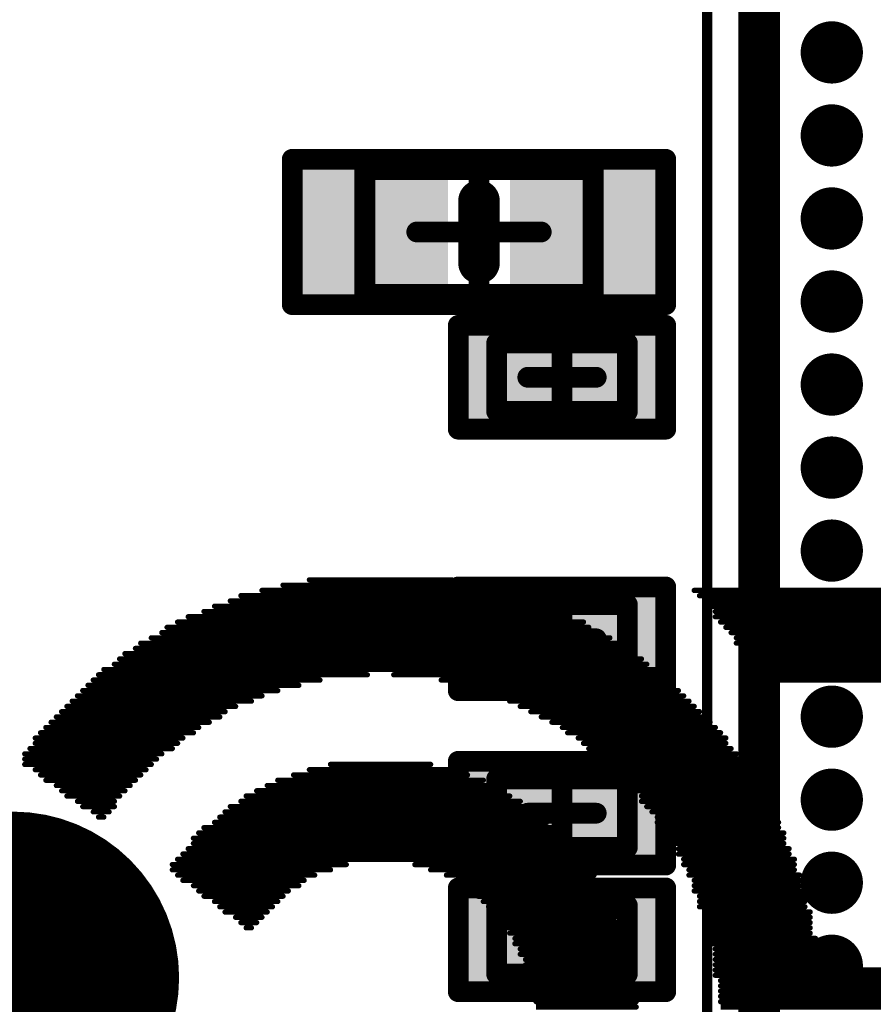
# Model space of a CAD drawing. Units: millimetres. Extents: x 13.2 to 88.4, y 26.4 to 93.1.
# Drawn here: x 41.8 to 45.9, y 41.7 to 46.5 of the extents above; entities that cross this region are included whole.
import ezdxf

# ---------------------------------------------------------------- set-up
doc = ezdxf.new("R2010")
doc.units = ezdxf.units.MM
for name, color, linetype in [('BottomLayer', 5, 'Continuous'), ('BottomOverlay', 54, 'Continuous'), ('BottomSolder', 6, 'Continuous'), ('Mechanical1', 6, 'Continuous'), ('Mechanical13', 56, 'Continuous'), ('Mechanical15', 56, 'Continuous'), ('MidLayer1', 16, 'Continuous'), ('MidLayer2', 76, 'Continuous'), ('MidLayer3', 90, 'Continuous'), ('MidLayer4', 156, 'Continuous'), ('MidLayer5', 130, 'Continuous'), ('MidLayer6', 216, 'Continuous'), ('MidLayer7', 6, 'Continuous'), ('MidLayer8', 54, 'Continuous'), ('MultiLayer', 9, 'Continuous'), ('PadHoleLayer', 156, 'Continuous'), ('TopLayer', 1, 'Continuous'), ('TopOverlay', 2, 'Continuous'), ('TopPaste', 8, 'Continuous'), ('TopSolder', 216, 'Continuous')]:
    doc.layers.add(name, color=color, linetype=linetype)

# ---------------------------------------------------------------- blocks, each defined once
blk = doc.blocks.new('TP_H0_6_L0_9_B_1')
at = {"layer": 'BottomLayer', "const_width": 0.75}
blk.add_lwpolyline([(-0.375, 0, 1), (0.375, 0, 1)], format="xyb", close=True, dxfattribs=at)
at = {"layer": 'BottomSolder', "const_width": 0.8}
blk.add_lwpolyline([(-0.4, 0, 1), (0.4, 0, 1)], format="xyb", close=True, dxfattribs=at)
at = {"layer": 'MidLayer1', "const_width": 0.75}
blk.add_lwpolyline([(-0.375, 0, 1), (0.375, 0, 1)], format="xyb", close=True, dxfattribs=at)
at = {"layer": 'MidLayer2', "const_width": 0.75}
blk.add_lwpolyline([(-0.375, 0, 1), (0.375, 0, 1)], format="xyb", close=True, dxfattribs=at)
at = {"layer": 'MidLayer3', "const_width": 0.75}
blk.add_lwpolyline([(-0.375, 0, 1), (0.375, 0, 1)], format="xyb", close=True, dxfattribs=at)
at = {"layer": 'MidLayer4', "const_width": 0.75}
blk.add_lwpolyline([(-0.375, 0, 1), (0.375, 0, 1)], format="xyb", close=True, dxfattribs=at)
at = {"layer": 'MidLayer5', "const_width": 0.75}
blk.add_lwpolyline([(-0.375, 0, 1), (0.375, 0, 1)], format="xyb", close=True, dxfattribs=at)
at = {"layer": 'MidLayer6', "const_width": 0.75}
blk.add_lwpolyline([(-0.375, 0, 1), (0.375, 0, 1)], format="xyb", close=True, dxfattribs=at)
at = {"layer": 'MidLayer7', "const_width": 0.75}
blk.add_lwpolyline([(-0.375, 0, 1), (0.375, 0, 1)], format="xyb", close=True, dxfattribs=at)
at = {"layer": 'MidLayer8', "const_width": 0.75}
blk.add_lwpolyline([(-0.375, 0, 1), (0.375, 0, 1)], format="xyb", close=True, dxfattribs=at)
at = {"layer": 'MultiLayer', "const_width": 0.75}
blk.add_lwpolyline([(-0.375, 0, 1), (0.375, 0, 1)], format="xyb", close=True, dxfattribs=at)
at = {"layer": 'PadHoleLayer', "const_width": 0.45}
blk.add_lwpolyline([(-0.225, 0, 1), (0.225, 0, 1)], format="xyb", close=True, dxfattribs=at)
at = {"layer": 'TopLayer', "const_width": 0.75}
blk.add_lwpolyline([(-0.375, 0, 1), (0.375, 0, 1)], format="xyb", close=True, dxfattribs=at)
blk = doc.blocks.new('CAPC1005L_69')
at = {"layer": 'Mechanical13', "const_width": 0.1}
for points in [[(-0.55, 0.3), (-0.55, -0.3)], [(0.55, 0.3), (-0.55, 0.3)], [(0.55, 0.3), (0.55, -0.3)], [(0.55, -0.3), (-0.55, -0.3)]]:
    blk.add_lwpolyline(points, dxfattribs=at)
at = {"layer": 'Mechanical13', "const_width": 0.05}
for points in [[(-0.575, 0.3, 1), (-0.525, 0.3, 1)], [(-0.575, 0.3, 1), (-0.525, 0.3, 1)], [(0.525, 0.3, 1), (0.575, 0.3, 1)], [(0.525, 0.3, 1), (0.575, 0.3, 1)], [(-0.575, -0.3, 1), (-0.525, -0.3, 1)], [(-0.575, -0.3, 1), (-0.525, -0.3, 1)], [(0.525, -0.3, 1), (0.575, -0.3, 1)], [(0.525, -0.3, 1), (0.575, -0.3, 1)]]:
    blk.add_lwpolyline(points, format="xyb", close=True, dxfattribs=at)
at = {"layer": 'Mechanical15', "const_width": 0.1}
for points in [[(-0.9, 0.35), (-0.9, -0.35)], [(0.9, 0.35), (-0.9, 0.35)], [(0.9, 0.35), (0.9, -0.35)], [(0, 0.3), (0, -0.3)], [(0.3, 0), (-0.3, 0)], [(0.9, -0.35), (-0.9, -0.35)]]:
    blk.add_lwpolyline(points, dxfattribs=at)
at = {"layer": 'Mechanical15', "const_width": 0.05}
for points in [[(-0.925, 0.35, 1), (-0.875, 0.35, 1)], [(-0.925, 0.35, 1), (-0.875, 0.35, 1)], [(0.875, 0.35, 1), (0.925, 0.35, 1)], [(0.875, 0.35, 1), (0.925, 0.35, 1)], [(-0.025, 0.3, 1), (0.025, 0.3, 1)], [(-0.325, 0, 1), (-0.275, 0, 1)], [(0.275, 0, 1), (0.325, 0, 1)], [(-0.025, -0.3, 1), (0.025, -0.3, 1)], [(-0.925, -0.35, 1), (-0.875, -0.35, 1)], [(-0.925, -0.35, 1), (-0.875, -0.35, 1)], [(0.875, -0.35, 1), (0.925, -0.35, 1)], [(0.875, -0.35, 1), (0.925, -0.35, 1)]]:
    blk.add_lwpolyline(points, format="xyb", close=True, dxfattribs=at)
at = {"layer": 'TopLayer'}
for points in [[(-0.2, -0.25), (-0.2, 0.25), (-0.8, -0.25), (-0.8, 0.25)], [(0.8, -0.25), (0.8, 0.25), (0.2, -0.25), (0.2, 0.25)]]:
    blk.add_solid(points, dxfattribs=at)
at = {"layer": 'TopOverlay', "const_width": 0.2}
blk.add_lwpolyline([(0, 0.15), (0, -0.15)], dxfattribs=at)
at = {"layer": 'TopOverlay', "const_width": 0.1}
for points in [[(-0.05, 0.15, 1), (0.05, 0.15, 1)], [(-0.05, -0.15, 1), (0.05, -0.15, 1)]]:
    blk.add_lwpolyline(points, format="xyb", close=True, dxfattribs=at)
at = {"layer": 'TopPaste'}
for points in [[(-0.2, -0.25), (-0.2, 0.25), (-0.8, -0.25), (-0.8, 0.25)], [(0.8, -0.25), (0.8, 0.25), (0.2, -0.25), (0.2, 0.25)]]:
    blk.add_solid(points, dxfattribs=at)
at = {"layer": 'TopSolder'}
for points in [[(-0.15, -0.3), (-0.15, 0.3), (-0.85, -0.3), (-0.85, 0.3)], [(0.85, -0.3), (0.85, 0.3), (0.15, -0.3), (0.15, 0.3)]]:
    blk.add_solid(points, dxfattribs=at)
blk = doc.blocks.new('CAPC0603E_78')
at = {"layer": 'Mechanical13', "const_width": 0.1}
for points in [[(-0.315, 0.165), (-0.315, -0.165)], [(0.315, 0.165), (-0.315, 0.165)], [(0.315, 0.165), (0.315, -0.165)], [(0.315, -0.165), (-0.315, -0.165)]]:
    blk.add_lwpolyline(points, dxfattribs=at)
at = {"layer": 'Mechanical13', "const_width": 0.05}
for points in [[(-0.34, 0.165, 1), (-0.29, 0.165, 1)], [(-0.34, 0.165, 1), (-0.29, 0.165, 1)], [(0.29, 0.165, 1), (0.34, 0.165, 1)], [(0.29, 0.165, 1), (0.34, 0.165, 1)], [(-0.34, -0.165, 1), (-0.29, -0.165, 1)], [(-0.34, -0.165, 1), (-0.29, -0.165, 1)], [(0.29, -0.165, 1), (0.34, -0.165, 1)], [(0.29, -0.165, 1), (0.34, -0.165, 1)]]:
    blk.add_lwpolyline(points, format="xyb", close=True, dxfattribs=at)
at = {"layer": 'Mechanical15', "const_width": 0.1}
for points in [[(-0.5, 0.25), (-0.5, -0.25)], [(0.5, 0.25), (-0.5, 0.25)], [(0.5, 0.25), (0.5, -0.25)], [(0, 0.165), (0, -0.165)], [(0.165, 0), (-0.165, 0)], [(0.5, -0.25), (-0.5, -0.25)]]:
    blk.add_lwpolyline(points, dxfattribs=at)
at = {"layer": 'Mechanical15', "const_width": 0.05}
for points in [[(-0.525, 0.25, 1), (-0.475, 0.25, 1)], [(-0.525, 0.25, 1), (-0.475, 0.25, 1)], [(0.475, 0.25, 1), (0.525, 0.25, 1)], [(0.475, 0.25, 1), (0.525, 0.25, 1)], [(-0.025, 0.165, 1), (0.025, 0.165, 1)], [(-0.19, 0, 1), (-0.14, 0, 1)], [(0.14, 0, 1), (0.19, 0, 1)], [(-0.025, -0.165, 1), (0.025, -0.165, 1)], [(-0.525, -0.25, 1), (-0.475, -0.25, 1)], [(-0.525, -0.25, 1), (-0.475, -0.25, 1)], [(0.475, -0.25, 1), (0.525, -0.25, 1)], [(0.475, -0.25, 1), (0.525, -0.25, 1)]]:
    blk.add_lwpolyline(points, format="xyb", close=True, dxfattribs=at)
at = {"layer": 'TopLayer'}
for points in [[(-0.1, -0.15), (-0.1, 0.15), (-0.4, -0.15), (-0.4, 0.15)], [(0.4, -0.15), (0.4, 0.15), (0.1, -0.15), (0.1, 0.15)]]:
    blk.add_solid(points, dxfattribs=at)
at = {"layer": 'TopPaste'}
for points in [[(-0.1, -0.15), (-0.1, 0.15), (-0.4, -0.15), (-0.4, 0.15)], [(0.4, -0.15), (0.4, 0.15), (0.1, -0.15), (0.1, 0.15)]]:
    blk.add_solid(points, dxfattribs=at)
at = {"layer": 'TopSolder'}
for points in [[(-0.05, -0.2), (-0.05, 0.2), (-0.45, -0.2), (-0.45, 0.2)], [(0.45, -0.2), (0.45, 0.2), (0.05, -0.2), (0.05, 0.2)]]:
    blk.add_solid(points, dxfattribs=at)
blk = doc.blocks.new('CAPC0603E_79')
at = {"layer": 'Mechanical13', "const_width": 0.1}
for points in [[(-0.315, 0.165), (-0.315, -0.165)], [(0.315, 0.165), (-0.315, 0.165)], [(0.315, 0.165), (0.315, -0.165)], [(0.315, -0.165), (-0.315, -0.165)]]:
    blk.add_lwpolyline(points, dxfattribs=at)
at = {"layer": 'Mechanical13', "const_width": 0.05}
for points in [[(-0.34, 0.165, 1), (-0.29, 0.165, 1)], [(-0.34, 0.165, 1), (-0.29, 0.165, 1)], [(0.29, 0.165, 1), (0.34, 0.165, 1)], [(0.29, 0.165, 1), (0.34, 0.165, 1)], [(-0.34, -0.165, 1), (-0.29, -0.165, 1)], [(-0.34, -0.165, 1), (-0.29, -0.165, 1)], [(0.29, -0.165, 1), (0.34, -0.165, 1)], [(0.29, -0.165, 1), (0.34, -0.165, 1)]]:
    blk.add_lwpolyline(points, format="xyb", close=True, dxfattribs=at)
at = {"layer": 'Mechanical15', "const_width": 0.1}
for points in [[(-0.5, 0.25), (-0.5, -0.25)], [(0.5, 0.25), (-0.5, 0.25)], [(0.5, 0.25), (0.5, -0.25)], [(0, 0.165), (0, -0.165)], [(0.165, 0), (-0.165, 0)], [(0.5, -0.25), (-0.5, -0.25)]]:
    blk.add_lwpolyline(points, dxfattribs=at)
at = {"layer": 'Mechanical15', "const_width": 0.05}
for points in [[(-0.525, 0.25, 1), (-0.475, 0.25, 1)], [(-0.525, 0.25, 1), (-0.475, 0.25, 1)], [(0.475, 0.25, 1), (0.525, 0.25, 1)], [(0.475, 0.25, 1), (0.525, 0.25, 1)], [(-0.025, 0.165, 1), (0.025, 0.165, 1)], [(-0.19, 0, 1), (-0.14, 0, 1)], [(0.14, 0, 1), (0.19, 0, 1)], [(-0.025, -0.165, 1), (0.025, -0.165, 1)], [(-0.525, -0.25, 1), (-0.475, -0.25, 1)], [(-0.525, -0.25, 1), (-0.475, -0.25, 1)], [(0.475, -0.25, 1), (0.525, -0.25, 1)], [(0.475, -0.25, 1), (0.525, -0.25, 1)]]:
    blk.add_lwpolyline(points, format="xyb", close=True, dxfattribs=at)
at = {"layer": 'TopLayer'}
for points in [[(-0.1, -0.15), (-0.1, 0.15), (-0.4, -0.15), (-0.4, 0.15)], [(0.4, -0.15), (0.4, 0.15), (0.1, -0.15), (0.1, 0.15)]]:
    blk.add_solid(points, dxfattribs=at)
at = {"layer": 'TopPaste'}
for points in [[(-0.1, -0.15), (-0.1, 0.15), (-0.4, -0.15), (-0.4, 0.15)], [(0.4, -0.15), (0.4, 0.15), (0.1, -0.15), (0.1, 0.15)]]:
    blk.add_solid(points, dxfattribs=at)
at = {"layer": 'TopSolder'}
for points in [[(-0.05, -0.2), (-0.05, 0.2), (-0.45, -0.2), (-0.45, 0.2)], [(0.45, -0.2), (0.45, 0.2), (0.05, -0.2), (0.05, 0.2)]]:
    blk.add_solid(points, dxfattribs=at)
blk = doc.blocks.new('RESC0603E_343')
at = {"layer": 'Mechanical13', "const_width": 0.1}
for points in [[(0.315, 0.165), (-0.315, 0.165)], [(-0.315, 0.165), (-0.315, -0.165)], [(0.315, 0.165), (0.315, -0.165)], [(0.315, -0.165), (-0.315, -0.165)]]:
    blk.add_lwpolyline(points, dxfattribs=at)
at = {"layer": 'Mechanical13', "const_width": 0.05}
for points in [[(-0.34, 0.165, 1), (-0.29, 0.165, 1)], [(-0.34, 0.165, 1), (-0.29, 0.165, 1)], [(0.29, 0.165, 1), (0.34, 0.165, 1)], [(0.29, 0.165, 1), (0.34, 0.165, 1)], [(-0.34, -0.165, 1), (-0.29, -0.165, 1)], [(-0.34, -0.165, 1), (-0.29, -0.165, 1)], [(0.29, -0.165, 1), (0.34, -0.165, 1)], [(0.29, -0.165, 1), (0.34, -0.165, 1)]]:
    blk.add_lwpolyline(points, format="xyb", close=True, dxfattribs=at)
at = {"layer": 'Mechanical15', "const_width": 0.1}
for points in [[(0.5, 0.25), (-0.5, 0.25)], [(-0.5, 0.25), (-0.5, -0.25)], [(0.5, 0.25), (0.5, -0.25)], [(0, 0.165), (0, -0.165)], [(0.165, 0), (-0.165, 0)], [(0.5, -0.25), (-0.5, -0.25)]]:
    blk.add_lwpolyline(points, dxfattribs=at)
at = {"layer": 'Mechanical15', "const_width": 0.05}
for points in [[(-0.525, 0.25, 1), (-0.475, 0.25, 1)], [(-0.525, 0.25, 1), (-0.475, 0.25, 1)], [(0.475, 0.25, 1), (0.525, 0.25, 1)], [(0.475, 0.25, 1), (0.525, 0.25, 1)], [(-0.025, 0.165, 1), (0.025, 0.165, 1)], [(-0.19, 0, 1), (-0.14, 0, 1)], [(0.14, 0, 1), (0.19, 0, 1)], [(-0.025, -0.165, 1), (0.025, -0.165, 1)], [(-0.525, -0.25, 1), (-0.475, -0.25, 1)], [(-0.525, -0.25, 1), (-0.475, -0.25, 1)], [(0.475, -0.25, 1), (0.525, -0.25, 1)], [(0.475, -0.25, 1), (0.525, -0.25, 1)]]:
    blk.add_lwpolyline(points, format="xyb", close=True, dxfattribs=at)
at = {"layer": 'TopLayer'}
for points in [[(-0.1, -0.15), (-0.1, 0.15), (-0.4, -0.15), (-0.4, 0.15)], [(0.4, -0.15), (0.4, 0.15), (0.1, -0.15), (0.1, 0.15)]]:
    blk.add_solid(points, dxfattribs=at)
at = {"layer": 'TopPaste'}
for points in [[(-0.1, -0.15), (-0.1, 0.15), (-0.4, -0.15), (-0.4, 0.15)], [(0.4, -0.15), (0.4, 0.15), (0.1, -0.15), (0.1, 0.15)]]:
    blk.add_solid(points, dxfattribs=at)
at = {"layer": 'TopSolder'}
for points in [[(-0.05, -0.2), (-0.05, 0.2), (-0.45, -0.2), (-0.45, 0.2)], [(0.45, -0.2), (0.45, 0.2), (0.05, -0.2), (0.05, 0.2)]]:
    blk.add_solid(points, dxfattribs=at)
blk = doc.blocks.new('RESC0603E_364')
at = {"layer": 'Mechanical13', "const_width": 0.1}
for points in [[(0.315, 0.165), (-0.315, 0.165)], [(-0.315, 0.165), (-0.315, -0.165)], [(0.315, 0.165), (0.315, -0.165)], [(0.315, -0.165), (-0.315, -0.165)]]:
    blk.add_lwpolyline(points, dxfattribs=at)
at = {"layer": 'Mechanical13', "const_width": 0.05}
for points in [[(-0.34, 0.165, 1), (-0.29, 0.165, 1)], [(-0.34, 0.165, 1), (-0.29, 0.165, 1)], [(0.29, 0.165, 1), (0.34, 0.165, 1)], [(0.29, 0.165, 1), (0.34, 0.165, 1)], [(-0.34, -0.165, 1), (-0.29, -0.165, 1)], [(-0.34, -0.165, 1), (-0.29, -0.165, 1)], [(0.29, -0.165, 1), (0.34, -0.165, 1)], [(0.29, -0.165, 1), (0.34, -0.165, 1)]]:
    blk.add_lwpolyline(points, format="xyb", close=True, dxfattribs=at)
at = {"layer": 'Mechanical15', "const_width": 0.1}
for points in [[(0.5, 0.25), (-0.5, 0.25)], [(-0.5, 0.25), (-0.5, -0.25)], [(0.5, 0.25), (0.5, -0.25)], [(0, 0.165), (0, -0.165)], [(0.165, 0), (-0.165, 0)], [(0.5, -0.25), (-0.5, -0.25)]]:
    blk.add_lwpolyline(points, dxfattribs=at)
at = {"layer": 'Mechanical15', "const_width": 0.05}
for points in [[(-0.525, 0.25, 1), (-0.475, 0.25, 1)], [(-0.525, 0.25, 1), (-0.475, 0.25, 1)], [(0.475, 0.25, 1), (0.525, 0.25, 1)], [(0.475, 0.25, 1), (0.525, 0.25, 1)], [(-0.025, 0.165, 1), (0.025, 0.165, 1)], [(-0.19, 0, 1), (-0.14, 0, 1)], [(0.14, 0, 1), (0.19, 0, 1)], [(-0.025, -0.165, 1), (0.025, -0.165, 1)], [(-0.525, -0.25, 1), (-0.475, -0.25, 1)], [(-0.525, -0.25, 1), (-0.475, -0.25, 1)], [(0.475, -0.25, 1), (0.525, -0.25, 1)], [(0.475, -0.25, 1), (0.525, -0.25, 1)]]:
    blk.add_lwpolyline(points, format="xyb", close=True, dxfattribs=at)
at = {"layer": 'TopLayer'}
for points in [[(-0.1, -0.15), (-0.1, 0.15), (-0.4, -0.15), (-0.4, 0.15)], [(0.4, -0.15), (0.4, 0.15), (0.1, -0.15), (0.1, 0.15)]]:
    blk.add_solid(points, dxfattribs=at)
at = {"layer": 'TopPaste'}
for points in [[(-0.1, -0.15), (-0.1, 0.15), (-0.4, -0.15), (-0.4, 0.15)], [(0.4, -0.15), (0.4, 0.15), (0.1, -0.15), (0.1, 0.15)]]:
    blk.add_solid(points, dxfattribs=at)
at = {"layer": 'TopSolder'}
for points in [[(-0.05, -0.2), (-0.05, 0.2), (-0.45, -0.2), (-0.45, 0.2)], [(0.45, -0.2), (0.45, 0.2), (0.05, -0.2), (0.05, 0.2)]]:
    blk.add_solid(points, dxfattribs=at)
blk = doc.blocks.new('BGA1155C40P34X38_1400X1550X130_371')
at = {"layer": 'Mechanical13', "const_width": 0.1}
blk.add_lwpolyline([(7, -7.75), (-7, -7.75)], dxfattribs=at)
at = {"layer": 'Mechanical15', "const_width": 0.05}
blk.add_lwpolyline([(7.25, -8), (-7.25, -8)], dxfattribs=at)
at = {"layer": 'TopLayer', "const_width": 0.15}
for points in [[(-5.075, -7.4, 1), (-4.925, -7.4, 1)], [(-4.675, -7.4, 1), (-4.525, -7.4, 1)], [(-4.275, -7.4, 1), (-4.125, -7.4, 1)], [(-3.875, -7.4, 1), (-3.725, -7.4, 1)], [(-3.475, -7.4, 1), (-3.325, -7.4, 1)], [(-3.075, -7.4, 1), (-2.925, -7.4, 1)], [(-2.675, -7.4, 1), (-2.525, -7.4, 1)], [(-2.275, -7.4, 1), (-2.125, -7.4, 1)], [(-1.875, -7.4, 1), (-1.725, -7.4, 1)], [(-1.475, -7.4, 1), (-1.325, -7.4, 1)], [(-1.075, -7.4, 1), (-0.925, -7.4, 1)], [(-0.675, -7.4, 1), (-0.525, -7.4, 1)]]:
    blk.add_lwpolyline(points, format="xyb", close=True, dxfattribs=at)
at = {"layer": 'TopOverlay', "const_width": 0.2}
blk.add_lwpolyline([(7, -7.75), (-7, -7.75)], dxfattribs=at)
at = {"layer": 'TopPaste', "const_width": 0.15}
for points in [[(-5.075, -7.4, 1), (-4.925, -7.4, 1)], [(-4.675, -7.4, 1), (-4.525, -7.4, 1)], [(-4.275, -7.4, 1), (-4.125, -7.4, 1)], [(-3.875, -7.4, 1), (-3.725, -7.4, 1)], [(-3.475, -7.4, 1), (-3.325, -7.4, 1)], [(-3.075, -7.4, 1), (-2.925, -7.4, 1)], [(-2.675, -7.4, 1), (-2.525, -7.4, 1)], [(-2.275, -7.4, 1), (-2.125, -7.4, 1)], [(-1.875, -7.4, 1), (-1.725, -7.4, 1)], [(-1.475, -7.4, 1), (-1.325, -7.4, 1)], [(-1.075, -7.4, 1), (-0.925, -7.4, 1)], [(-0.675, -7.4, 1), (-0.525, -7.4, 1)]]:
    blk.add_lwpolyline(points, format="xyb", close=True, dxfattribs=at)
at = {"layer": 'TopSolder', "const_width": 0.11}
for points in [[(-5.055, -7.4, 1), (-4.945, -7.4, 1)], [(-4.655, -7.4, 1), (-4.545, -7.4, 1)], [(-4.255, -7.4, 1), (-4.145, -7.4, 1)], [(-3.855, -7.4, 1), (-3.745, -7.4, 1)], [(-3.455, -7.4, 1), (-3.345, -7.4, 1)], [(-3.055, -7.4, 1), (-2.945, -7.4, 1)], [(-2.655, -7.4, 1), (-2.545, -7.4, 1)], [(-2.255, -7.4, 1), (-2.145, -7.4, 1)], [(-1.855, -7.4, 1), (-1.745, -7.4, 1)], [(-1.455, -7.4, 1), (-1.345, -7.4, 1)], [(-1.055, -7.4, 1), (-0.945, -7.4, 1)], [(-0.655, -7.4, 1), (-0.545, -7.4, 1)]]:
    blk.add_lwpolyline(points, format="xyb", close=True, dxfattribs=at)

msp = doc.modelspace()

# ---------------------------------------------------------------- linework, layer by layer
at = {"layer": 'BottomOverlay', "const_width": 0.0254}
for points in [[(43.0558, 43.7336), (43.9956, 43.7336)], [(43.1828, 43.759), (43.8686, 43.759)], [(42.8526, 43.6828), (44.1734, 43.6828)], [(42.9542, 43.7082), (44.0972, 43.7082)], [(45.037, 43.7082), (46.8404, 43.7082)], [(45.0624, 43.6828), (46.8404, 43.6828)], [(42.7256, 43.632), (44.3258, 43.632)], [(42.8018, 43.6574), (44.2496, 43.6574)], [(45.0878, 43.6574), (46.8404, 43.6574)], [(45.1132, 43.632), (46.8404, 43.632)], [(42.5986, 43.5812), (44.4274, 43.5812)], [(42.6748, 43.6066), (44.3766, 43.6066)], [(45.1386, 43.6066), (46.8404, 43.6066)], [(45.1386, 43.5812), (46.8404, 43.5812)], [(42.5478, 43.5558), (44.5036, 43.5558)], [(45.164, 43.5558), (46.8404, 43.5558)], [(42.4716, 43.505), (44.5798, 43.505)], [(42.497, 43.5304), (44.529, 43.5304)], [(45.1894, 43.5304), (46.8404, 43.5304)], [(45.2148, 43.505), (46.8404, 43.505)], [(42.37, 43.4542), (44.6814, 43.4542)], [(42.4208, 43.4796), (44.6306, 43.4796)], [(45.2402, 43.4796), (46.8404, 43.4796)], [(45.2402, 43.4542), (46.8404, 43.4542)], [(42.2938, 43.4034), (44.7322, 43.4034)], [(42.3446, 43.4288), (44.7068, 43.4288)], [(45.2656, 43.4288), (46.8404, 43.4288)], [(45.291, 43.4034), (46.8404, 43.4034)], [(42.243, 43.3526), (44.8084, 43.3526)], [(42.2684, 43.378), (44.783, 43.378)], [(45.3164, 43.378), (46.8404, 43.378)], [(45.3418, 43.3526), (46.8404, 43.3526)], [(42.1668, 43.3018), (43.4622, 43.3018)], [(42.1922, 43.3272), (44.8592, 43.3272)], [(43.5892, 43.3018), (44.8846, 43.3018)], [(45.3418, 43.3272), (46.8404, 43.3272)], [(45.3672, 43.3018), (46.8404, 43.3018)], [(42.116, 43.251), (43.132, 43.251)], [(42.1414, 43.2764), (43.2336, 43.2764)], [(43.8178, 43.2764), (44.91, 43.2764)], [(43.9194, 43.251), (44.9354, 43.251)], [(45.3926, 43.2764), (46.8404, 43.2764)], [(42.0652, 43.2002), (42.9542, 43.2002)], [(42.0906, 43.2256), (43.0304, 43.2256)], [(44.021, 43.2256), (44.9608, 43.2256)], [(44.0972, 43.2002), (44.9862, 43.2002)], [(42.0398, 43.1748), (42.9034, 43.1748)], [(44.148, 43.1748), (45.0116, 43.1748)], [(41.989, 43.124), (42.7764, 43.124)], [(42.0144, 43.1494), (42.8272, 43.1494)], [(44.1988, 43.1494), (45.037, 43.1494)], [(44.2496, 43.124), (45.0624, 43.124)], [(41.9382, 43.0732), (42.7002, 43.0732)], [(41.9636, 43.0986), (42.751, 43.0986)], [(44.3004, 43.0986), (45.0878, 43.0986)], [(44.3512, 43.0732), (45.1132, 43.0732)], [(41.8874, 43.0224), (42.624, 43.0224)], [(41.9128, 43.0478), (42.6494, 43.0478)], [(44.402, 43.0478), (45.1386, 43.0478)], [(44.4274, 43.0224), (45.164, 43.0224)], [(41.862, 42.997), (42.5732, 42.997)], [(41.862, 42.9716), (42.5478, 42.9716)], [(44.4782, 42.997), (45.1894, 42.997)], [(44.5036, 42.9716), (45.1894, 42.9716)], [(41.8112, 42.9208), (42.4716, 42.9208)], [(41.8366, 42.9462), (42.5224, 42.9462)], [(44.529, 42.9462), (45.2148, 42.9462)], [(44.5798, 42.9208), (45.2402, 42.9208)], [(41.8112, 42.8954), (42.4462, 42.8954)], [(41.8112, 42.87), (42.4208, 42.87)], [(43.2844, 42.87), (43.767, 42.87)], [(44.6052, 42.8954), (45.2656, 42.8954)], [(44.6306, 42.87), (45.2656, 42.87)], [(41.862, 42.8446), (42.3954, 42.8446)], [(43.1828, 42.8446), (43.8686, 42.8446)], [(44.656, 42.8446), (45.291, 42.8446)], [(41.8874, 42.8192), (42.37, 42.8192)], [(41.9128, 42.7938), (42.3446, 42.7938)], [(43.0304, 42.7938), (44.021, 42.7938)], [(43.1066, 42.8192), (43.9448, 42.8192)], [(44.6814, 42.8192), (45.3164, 42.8192)], [(44.7068, 42.7938), (45.3164, 42.7938)], [(41.9636, 42.7684), (42.3192, 42.7684)], [(41.989, 42.743), (42.2938, 42.743)], [(42.9288, 42.743), (44.1226, 42.743)], [(42.9796, 42.7684), (44.0718, 42.7684)], [(44.7322, 42.7684), (45.3418, 42.7684)], [(44.7576, 42.743), (45.3418, 42.743)], [(42.0144, 42.7176), (42.2684, 42.7176)], [(42.0652, 42.6922), (42.243, 42.6922)], [(42.8526, 42.6922), (44.1988, 42.6922)], [(42.878, 42.7176), (44.148, 42.7176)], [(44.783, 42.7176), (45.3672, 42.7176)], [(44.783, 42.6922), (45.3926, 42.6922)], [(42.0906, 42.6668), (42.243, 42.6668)], [(42.1414, 42.6414), (42.2176, 42.6414)], [(42.7764, 42.6414), (44.275, 42.6414)], [(42.8018, 42.6668), (44.2496, 42.6668)], [(44.8084, 42.6668), (45.3926, 42.6668)], [(44.8338, 42.6414), (45.418, 42.6414)], [(42.1668, 42.616), (42.1922, 42.616)], [(42.7256, 42.5906), (44.3258, 42.5906)], [(42.751, 42.616), (44.3004, 42.616)], [(44.8592, 42.616), (45.418, 42.616)], [(44.8592, 42.5906), (45.4434, 42.5906)], [(42.6494, 42.5398), (44.3766, 42.5398)], [(42.6748, 42.5652), (44.3512, 42.5652)], [(44.8846, 42.5652), (45.4434, 42.5652)], [(44.91, 42.5398), (45.4688, 42.5398)], [(42.624, 42.5144), (44.402, 42.5144)], [(42.624, 42.489), (44.4274, 42.489)], [(44.91, 42.5144), (45.4688, 42.5144)], [(44.9354, 42.489), (45.4688, 42.489)], [(42.5986, 42.4636), (44.4528, 42.4636)], [(44.9608, 42.4636), (45.4942, 42.4636)], [(42.5478, 42.4128), (44.5036, 42.4128)], [(42.5732, 42.4382), (44.4782, 42.4382)], [(44.9608, 42.4382), (45.4942, 42.4382)], [(44.9862, 42.4128), (45.5196, 42.4128)], [(42.5224, 42.3874), (43.3606, 42.3874)], [(42.5224, 42.362), (43.2844, 42.362)], [(43.6908, 42.3874), (44.529, 42.3874)], [(43.767, 42.362), (44.529, 42.362)], [(44.9862, 42.3874), (45.5196, 42.3874)], [(45.0116, 42.362), (45.5196, 42.362)], [(42.5478, 42.3366), (43.2082, 42.3366)], [(42.5732, 42.3112), (43.1574, 42.3112)], [(43.8432, 42.3366), (44.5544, 42.3366)], [(43.894, 42.3112), (44.5798, 42.3112)], [(45.0116, 42.3366), (45.545, 42.3366)], [(45.037, 42.3112), (45.545, 42.3112)], [(42.624, 42.2858), (43.132, 42.2858)], [(42.6494, 42.2604), (43.0812, 42.2604)], [(43.9194, 42.2858), (44.5798, 42.2858)], [(43.9702, 42.2604), (44.6052, 42.2604)], [(45.037, 42.2858), (45.545, 42.2858)], [(45.037, 42.2604), (45.5704, 42.2604)], [(42.6748, 42.235), (43.0558, 42.235)], [(42.7256, 42.2096), (43.0304, 42.2096)], [(43.9956, 42.235), (44.6052, 42.235)], [(44.021, 42.2096), (44.6306, 42.2096)], [(45.0624, 42.235), (45.5704, 42.235)], [(45.0624, 42.2096), (45.5704, 42.2096)], [(42.751, 42.1842), (43.005, 42.1842)], [(42.7764, 42.1588), (42.9796, 42.1588)], [(44.0464, 42.1842), (44.6306, 42.1842)], [(44.0718, 42.1588), (44.656, 42.1588)], [(45.0624, 42.1842), (45.5704, 42.1842)], [(45.0878, 42.1588), (45.5958, 42.1588)], [(42.8272, 42.1334), (42.9542, 42.1334)], [(44.0972, 42.1334), (44.656, 42.1334)], [(45.0878, 42.1334), (45.5958, 42.1334)], [(42.8526, 42.108), (42.9288, 42.108)], [(42.878, 42.0826), (42.9034, 42.0826)], [(44.1226, 42.108), (44.6814, 42.108)], [(44.1226, 42.0826), (44.6814, 42.0826)], [(45.0878, 42.108), (45.5958, 42.108)], [(45.1132, 42.0826), (45.5958, 42.0826)], [(44.148, 42.0572), (44.6814, 42.0572)], [(44.1734, 42.0318), (44.7068, 42.0318)], [(45.1132, 42.0572), (45.5958, 42.0572)], [(45.1132, 42.0318), (45.6212, 42.0318)], [(44.1734, 42.0064), (44.7068, 42.0064)], [(44.1988, 41.981), (44.7068, 41.981)], [(45.1132, 42.0064), (45.6212, 42.0064)], [(45.1386, 41.981), (45.6212, 41.981)], [(44.1988, 41.9556), (44.7068, 41.9556)], [(44.2242, 41.9302), (44.7322, 41.9302)], [(45.1386, 41.9556), (45.6212, 41.9556)], [(45.1386, 41.9302), (45.6212, 41.9302)], [(44.2242, 41.9048), (44.7322, 41.9048)], [(44.2242, 41.8794), (44.7322, 41.8794)], [(45.1386, 41.9048), (45.6212, 41.9048)], [(45.1386, 41.8794), (46.8404, 41.8794)], [(44.2496, 41.854), (44.7322, 41.854)], [(44.2496, 41.8286), (44.7322, 41.8286)], [(45.1386, 41.854), (46.8404, 41.854)], [(45.164, 41.8286), (46.8404, 41.8286)], [(44.2496, 41.8032), (44.7322, 41.8032)], [(44.2496, 41.7778), (44.7322, 41.7778)], [(45.164, 41.8032), (46.8404, 41.8032)], [(45.164, 41.7778), (46.8404, 41.7778)], [(44.2496, 41.7524), (44.7576, 41.7524)], [(45.164, 41.7524), (46.8404, 41.7524)], [(44.275, 41.727), (44.7576, 41.727)], [(44.275, 41.7016), (44.7576, 41.7016)], [(45.164, 41.727), (46.8404, 41.727)], [(45.164, 41.7016), (46.8404, 41.7016)]]:
    msp.add_lwpolyline(points, dxfattribs=at)
at = {"layer": 'BottomOverlay', "const_width": 0.0127}
for points in [[(43.0494, 43.7336, 1), (43.0621, 43.7336, 1)], [(43.1764, 43.759, 1), (43.1891, 43.759, 1)], [(43.8622, 43.759, 1), (43.8749, 43.759, 1)], [(43.9892, 43.7336, 1), (44.0019, 43.7336, 1)], [(42.8462, 43.6828, 1), (42.8589, 43.6828, 1)], [(42.9478, 43.7082, 1), (42.9605, 43.7082, 1)], [(44.0908, 43.7082, 1), (44.1035, 43.7082, 1)], [(44.167, 43.6828, 1), (44.1797, 43.6828, 1)], [(45.0306, 43.7082, 1), (45.0433, 43.7082, 1)], [(45.056, 43.6828, 1), (45.0687, 43.6828, 1)], [(42.7192, 43.632, 1), (42.7319, 43.632, 1)], [(42.7954, 43.6574, 1), (42.8081, 43.6574, 1)], [(44.2432, 43.6574, 1), (44.2559, 43.6574, 1)], [(44.3194, 43.632, 1), (44.3321, 43.632, 1)], [(45.0814, 43.6574, 1), (45.0941, 43.6574, 1)], [(45.1068, 43.632, 1), (45.1195, 43.632, 1)], [(42.5922, 43.5812, 1), (42.6049, 43.5812, 1)], [(42.6684, 43.6066, 1), (42.6811, 43.6066, 1)], [(44.3702, 43.6066, 1), (44.3829, 43.6066, 1)], [(44.421, 43.5812, 1), (44.4337, 43.5812, 1)], [(45.1322, 43.6066, 1), (45.1449, 43.6066, 1)], [(45.1322, 43.5812, 1), (45.1449, 43.5812, 1)], [(42.5414, 43.5558, 1), (42.5541, 43.5558, 1)], [(44.4972, 43.5558, 1), (44.5099, 43.5558, 1)], [(45.1576, 43.5558, 1), (45.1703, 43.5558, 1)], [(42.4652, 43.505, 1), (42.4779, 43.505, 1)], [(42.4906, 43.5304, 1), (42.5033, 43.5304, 1)], [(44.5226, 43.5304, 1), (44.5353, 43.5304, 1)], [(44.5734, 43.505, 1), (44.5861, 43.505, 1)], [(45.183, 43.5304, 1), (45.1957, 43.5304, 1)], [(45.2084, 43.505, 1), (45.2211, 43.505, 1)], [(42.3636, 43.4542, 1), (42.3763, 43.4542, 1)], [(42.4144, 43.4796, 1), (42.4271, 43.4796, 1)], [(44.6242, 43.4796, 1), (44.6369, 43.4796, 1)], [(44.675, 43.4542, 1), (44.6877, 43.4542, 1)], [(45.2338, 43.4796, 1), (45.2465, 43.4796, 1)], [(45.2338, 43.4542, 1), (45.2465, 43.4542, 1)], [(42.2874, 43.4034, 1), (42.3001, 43.4034, 1)], [(42.3382, 43.4288, 1), (42.3509, 43.4288, 1)], [(44.7004, 43.4288, 1), (44.7131, 43.4288, 1)], [(44.7258, 43.4034, 1), (44.7385, 43.4034, 1)], [(45.2592, 43.4288, 1), (45.2719, 43.4288, 1)], [(45.2846, 43.4034, 1), (45.2973, 43.4034, 1)], [(42.2366, 43.3526, 1), (42.2493, 43.3526, 1)], [(42.262, 43.378, 1), (42.2747, 43.378, 1)], [(44.7766, 43.378, 1), (44.7893, 43.378, 1)], [(44.802, 43.3526, 1), (44.8147, 43.3526, 1)], [(45.31, 43.378, 1), (45.3227, 43.378, 1)], [(45.3354, 43.3526, 1), (45.3481, 43.3526, 1)], [(42.1604, 43.3018, 1), (42.1731, 43.3018, 1)], [(42.1858, 43.3272, 1), (42.1985, 43.3272, 1)], [(43.4558, 43.3018, 1), (43.4685, 43.3018, 1)], [(43.5828, 43.3018, 1), (43.5955, 43.3018, 1)], [(44.8528, 43.3272, 1), (44.8655, 43.3272, 1)], [(44.8782, 43.3018, 1), (44.8909, 43.3018, 1)], [(45.3354, 43.3272, 1), (45.3481, 43.3272, 1)], [(45.3608, 43.3018, 1), (45.3735, 43.3018, 1)], [(42.1096, 43.251, 1), (42.1223, 43.251, 1)], [(42.135, 43.2764, 1), (42.1477, 43.2764, 1)], [(43.1256, 43.251, 1), (43.1383, 43.251, 1)], [(43.2272, 43.2764, 1), (43.2399, 43.2764, 1)], [(43.8114, 43.2764, 1), (43.8241, 43.2764, 1)], [(43.913, 43.251, 1), (43.9257, 43.251, 1)], [(44.9036, 43.2764, 1), (44.9163, 43.2764, 1)], [(44.929, 43.251, 1), (44.9417, 43.251, 1)], [(45.3862, 43.2764, 1), (45.3989, 43.2764, 1)], [(42.0588, 43.2002, 1), (42.0715, 43.2002, 1)], [(42.0842, 43.2256, 1), (42.0969, 43.2256, 1)], [(42.9478, 43.2002, 1), (42.9605, 43.2002, 1)], [(43.024, 43.2256, 1), (43.0367, 43.2256, 1)], [(44.0146, 43.2256, 1), (44.0273, 43.2256, 1)], [(44.0908, 43.2002, 1), (44.1035, 43.2002, 1)], [(44.9544, 43.2256, 1), (44.9671, 43.2256, 1)], [(44.9798, 43.2002, 1), (44.9925, 43.2002, 1)], [(42.0334, 43.1748, 1), (42.0461, 43.1748, 1)], [(42.897, 43.1748, 1), (42.9097, 43.1748, 1)], [(44.1416, 43.1748, 1), (44.1543, 43.1748, 1)], [(45.0052, 43.1748, 1), (45.0179, 43.1748, 1)], [(41.9826, 43.124, 1), (41.9953, 43.124, 1)], [(42.008, 43.1494, 1), (42.0207, 43.1494, 1)], [(42.77, 43.124, 1), (42.7827, 43.124, 1)], [(42.8208, 43.1494, 1), (42.8335, 43.1494, 1)], [(44.1924, 43.1494, 1), (44.2051, 43.1494, 1)], [(44.2432, 43.124, 1), (44.2559, 43.124, 1)], [(45.0306, 43.1494, 1), (45.0433, 43.1494, 1)], [(45.056, 43.124, 1), (45.0687, 43.124, 1)], [(41.9318, 43.0732, 1), (41.9445, 43.0732, 1)], [(41.9572, 43.0986, 1), (41.9699, 43.0986, 1)], [(42.6938, 43.0732, 1), (42.7065, 43.0732, 1)], [(42.7446, 43.0986, 1), (42.7573, 43.0986, 1)], [(44.294, 43.0986, 1), (44.3067, 43.0986, 1)], [(44.3448, 43.0732, 1), (44.3575, 43.0732, 1)], [(45.0814, 43.0986, 1), (45.0941, 43.0986, 1)], [(45.1068, 43.0732, 1), (45.1195, 43.0732, 1)], [(41.881, 43.0224, 1), (41.8937, 43.0224, 1)], [(41.9064, 43.0478, 1), (41.9191, 43.0478, 1)], [(42.6176, 43.0224, 1), (42.6303, 43.0224, 1)], [(42.643, 43.0478, 1), (42.6557, 43.0478, 1)], [(44.3956, 43.0478, 1), (44.4083, 43.0478, 1)], [(44.421, 43.0224, 1), (44.4337, 43.0224, 1)], [(45.1322, 43.0478, 1), (45.1449, 43.0478, 1)], [(45.1576, 43.0224, 1), (45.1703, 43.0224, 1)], [(41.8556, 42.997, 1), (41.8683, 42.997, 1)], [(41.8556, 42.9716, 1), (41.8683, 42.9716, 1)], [(42.5414, 42.9716, 1), (42.5541, 42.9716, 1)], [(42.5668, 42.997, 1), (42.5795, 42.997, 1)], [(44.4718, 42.997, 1), (44.4845, 42.997, 1)], [(44.4972, 42.9716, 1), (44.5099, 42.9716, 1)], [(45.183, 42.997, 1), (45.1957, 42.997, 1)], [(45.183, 42.9716, 1), (45.1957, 42.9716, 1)], [(41.8048, 42.9208, 1), (41.8175, 42.9208, 1)], [(41.8302, 42.9462, 1), (41.8429, 42.9462, 1)], [(42.4652, 42.9208, 1), (42.4779, 42.9208, 1)], [(42.516, 42.9462, 1), (42.5287, 42.9462, 1)], [(44.5226, 42.9462, 1), (44.5353, 42.9462, 1)], [(44.5734, 42.9208, 1), (44.5861, 42.9208, 1)], [(45.2084, 42.9462, 1), (45.2211, 42.9462, 1)], [(45.2338, 42.9208, 1), (45.2465, 42.9208, 1)], [(41.8048, 42.8954, 1), (41.8175, 42.8954, 1)], [(41.8048, 42.87, 1), (41.8175, 42.87, 1)], [(42.4144, 42.87, 1), (42.4271, 42.87, 1)], [(42.4398, 42.8954, 1), (42.4525, 42.8954, 1)], [(43.278, 42.87, 1), (43.2907, 42.87, 1)], [(43.7606, 42.87, 1), (43.7733, 42.87, 1)], [(44.5988, 42.8954, 1), (44.6115, 42.8954, 1)], [(44.6242, 42.87, 1), (44.6369, 42.87, 1)], [(45.2592, 42.8954, 1), (45.2719, 42.8954, 1)], [(45.2592, 42.87, 1), (45.2719, 42.87, 1)], [(41.8556, 42.8446, 1), (41.8683, 42.8446, 1)], [(42.389, 42.8446, 1), (42.4017, 42.8446, 1)], [(43.1764, 42.8446, 1), (43.1891, 42.8446, 1)], [(43.8622, 42.8446, 1), (43.8749, 42.8446, 1)], [(44.6496, 42.8446, 1), (44.6623, 42.8446, 1)], [(45.2846, 42.8446, 1), (45.2973, 42.8446, 1)], [(41.881, 42.8192, 1), (41.8937, 42.8192, 1)], [(41.9064, 42.7938, 1), (41.9191, 42.7938, 1)], [(42.3382, 42.7938, 1), (42.3509, 42.7938, 1)], [(42.3636, 42.8192, 1), (42.3763, 42.8192, 1)], [(43.024, 42.7938, 1), (43.0367, 42.7938, 1)], [(43.1002, 42.8192, 1), (43.1129, 42.8192, 1)], [(43.9384, 42.8192, 1), (43.9511, 42.8192, 1)], [(44.0146, 42.7938, 1), (44.0273, 42.7938, 1)], [(44.675, 42.8192, 1), (44.6877, 42.8192, 1)], [(44.7004, 42.7938, 1), (44.7131, 42.7938, 1)], [(45.31, 42.8192, 1), (45.3227, 42.8192, 1)], [(45.31, 42.7938, 1), (45.3227, 42.7938, 1)], [(41.9572, 42.7684, 1), (41.9699, 42.7684, 1)], [(41.9826, 42.743, 1), (41.9953, 42.743, 1)], [(42.2874, 42.743, 1), (42.3001, 42.743, 1)], [(42.3128, 42.7684, 1), (42.3255, 42.7684, 1)], [(42.9224, 42.743, 1), (42.9351, 42.743, 1)], [(42.9732, 42.7684, 1), (42.9859, 42.7684, 1)], [(44.0654, 42.7684, 1), (44.0781, 42.7684, 1)], [(44.1162, 42.743, 1), (44.1289, 42.743, 1)], [(44.7258, 42.7684, 1), (44.7385, 42.7684, 1)], [(44.7512, 42.743, 1), (44.7639, 42.743, 1)], [(45.3354, 42.7684, 1), (45.3481, 42.7684, 1)], [(45.3354, 42.743, 1), (45.3481, 42.743, 1)], [(42.008, 42.7176, 1), (42.0207, 42.7176, 1)], [(42.0588, 42.6922, 1), (42.0715, 42.6922, 1)], [(42.2366, 42.6922, 1), (42.2493, 42.6922, 1)], [(42.262, 42.7176, 1), (42.2747, 42.7176, 1)], [(42.8462, 42.6922, 1), (42.8589, 42.6922, 1)], [(42.8716, 42.7176, 1), (42.8843, 42.7176, 1)], [(44.1416, 42.7176, 1), (44.1543, 42.7176, 1)], [(44.1924, 42.6922, 1), (44.2051, 42.6922, 1)], [(44.7766, 42.7176, 1), (44.7893, 42.7176, 1)], [(44.7766, 42.6922, 1), (44.7893, 42.6922, 1)], [(45.3608, 42.7176, 1), (45.3735, 42.7176, 1)], [(45.3862, 42.6922, 1), (45.3989, 42.6922, 1)], [(42.0842, 42.6668, 1), (42.0969, 42.6668, 1)], [(42.135, 42.6414, 1), (42.1477, 42.6414, 1)], [(42.2112, 42.6414, 1), (42.2239, 42.6414, 1)], [(42.2366, 42.6668, 1), (42.2493, 42.6668, 1)], [(42.77, 42.6414, 1), (42.7827, 42.6414, 1)], [(42.7954, 42.6668, 1), (42.8081, 42.6668, 1)], [(44.2432, 42.6668, 1), (44.2559, 42.6668, 1)], [(44.2686, 42.6414, 1), (44.2813, 42.6414, 1)], [(44.802, 42.6668, 1), (44.8147, 42.6668, 1)], [(44.8274, 42.6414, 1), (44.8401, 42.6414, 1)], [(45.3862, 42.6668, 1), (45.3989, 42.6668, 1)], [(45.4116, 42.6414, 1), (45.4243, 42.6414, 1)], [(42.1604, 42.616, 1), (42.1731, 42.616, 1)], [(42.1858, 42.616, 1), (42.1985, 42.616, 1)], [(42.7192, 42.5906, 1), (42.7319, 42.5906, 1)], [(42.7446, 42.616, 1), (42.7573, 42.616, 1)], [(44.294, 42.616, 1), (44.3067, 42.616, 1)], [(44.3194, 42.5906, 1), (44.3321, 42.5906, 1)], [(44.8528, 42.616, 1), (44.8655, 42.616, 1)], [(44.8528, 42.5906, 1), (44.8655, 42.5906, 1)], [(45.4116, 42.616, 1), (45.4243, 42.616, 1)], [(45.437, 42.5906, 1), (45.4497, 42.5906, 1)], [(42.643, 42.5398, 1), (42.6557, 42.5398, 1)], [(42.6684, 42.5652, 1), (42.6811, 42.5652, 1)], [(44.3448, 42.5652, 1), (44.3575, 42.5652, 1)], [(44.3702, 42.5398, 1), (44.3829, 42.5398, 1)], [(44.8782, 42.5652, 1), (44.8909, 42.5652, 1)], [(44.9036, 42.5398, 1), (44.9163, 42.5398, 1)], [(45.437, 42.5652, 1), (45.4497, 42.5652, 1)], [(45.4624, 42.5398, 1), (45.4751, 42.5398, 1)], [(42.6176, 42.5144, 1), (42.6303, 42.5144, 1)], [(42.6176, 42.489, 1), (42.6303, 42.489, 1)], [(44.3956, 42.5144, 1), (44.4083, 42.5144, 1)], [(44.421, 42.489, 1), (44.4337, 42.489, 1)], [(44.9036, 42.5144, 1), (44.9163, 42.5144, 1)], [(44.929, 42.489, 1), (44.9417, 42.489, 1)], [(45.4624, 42.5144, 1), (45.4751, 42.5144, 1)], [(45.4624, 42.489, 1), (45.4751, 42.489, 1)], [(42.5922, 42.4636, 1), (42.6049, 42.4636, 1)], [(44.4464, 42.4636, 1), (44.4591, 42.4636, 1)], [(44.9544, 42.4636, 1), (44.9671, 42.4636, 1)], [(45.4878, 42.4636, 1), (45.5005, 42.4636, 1)], [(42.5414, 42.4128, 1), (42.5541, 42.4128, 1)], [(42.5668, 42.4382, 1), (42.5795, 42.4382, 1)], [(44.4718, 42.4382, 1), (44.4845, 42.4382, 1)], [(44.4972, 42.4128, 1), (44.5099, 42.4128, 1)], [(44.9544, 42.4382, 1), (44.9671, 42.4382, 1)], [(44.9798, 42.4128, 1), (44.9925, 42.4128, 1)], [(45.4878, 42.4382, 1), (45.5005, 42.4382, 1)], [(45.5132, 42.4128, 1), (45.5259, 42.4128, 1)], [(42.516, 42.3874, 1), (42.5287, 42.3874, 1)], [(42.516, 42.362, 1), (42.5287, 42.362, 1)], [(43.278, 42.362, 1), (43.2907, 42.362, 1)], [(43.3542, 42.3874, 1), (43.3669, 42.3874, 1)], [(43.6844, 42.3874, 1), (43.6971, 42.3874, 1)], [(43.7606, 42.362, 1), (43.7733, 42.362, 1)], [(44.5226, 42.3874, 1), (44.5353, 42.3874, 1)], [(44.5226, 42.362, 1), (44.5353, 42.362, 1)], [(44.9798, 42.3874, 1), (44.9925, 42.3874, 1)], [(45.0052, 42.362, 1), (45.0179, 42.362, 1)], [(45.5132, 42.3874, 1), (45.5259, 42.3874, 1)], [(45.5132, 42.362, 1), (45.5259, 42.362, 1)], [(42.5414, 42.3366, 1), (42.5541, 42.3366, 1)], [(42.5668, 42.3112, 1), (42.5795, 42.3112, 1)], [(43.151, 42.3112, 1), (43.1637, 42.3112, 1)], [(43.2018, 42.3366, 1), (43.2145, 42.3366, 1)], [(43.8368, 42.3366, 1), (43.8495, 42.3366, 1)], [(43.8876, 42.3112, 1), (43.9003, 42.3112, 1)], [(44.548, 42.3366, 1), (44.5607, 42.3366, 1)], [(44.5734, 42.3112, 1), (44.5861, 42.3112, 1)], [(45.0052, 42.3366, 1), (45.0179, 42.3366, 1)], [(45.0306, 42.3112, 1), (45.0433, 42.3112, 1)], [(45.5386, 42.3366, 1), (45.5513, 42.3366, 1)], [(45.5386, 42.3112, 1), (45.5513, 42.3112, 1)], [(42.6176, 42.2858, 1), (42.6303, 42.2858, 1)], [(42.643, 42.2604, 1), (42.6557, 42.2604, 1)], [(43.0748, 42.2604, 1), (43.0875, 42.2604, 1)], [(43.1256, 42.2858, 1), (43.1383, 42.2858, 1)], [(43.913, 42.2858, 1), (43.9257, 42.2858, 1)], [(43.9638, 42.2604, 1), (43.9765, 42.2604, 1)], [(44.5734, 42.2858, 1), (44.5861, 42.2858, 1)], [(44.5988, 42.2604, 1), (44.6115, 42.2604, 1)], [(45.0306, 42.2858, 1), (45.0433, 42.2858, 1)], [(45.0306, 42.2604, 1), (45.0433, 42.2604, 1)], [(45.5386, 42.2858, 1), (45.5513, 42.2858, 1)], [(45.564, 42.2604, 1), (45.5767, 42.2604, 1)], [(42.6684, 42.235, 1), (42.6811, 42.235, 1)], [(42.7192, 42.2096, 1), (42.7319, 42.2096, 1)], [(43.024, 42.2096, 1), (43.0367, 42.2096, 1)], [(43.0494, 42.235, 1), (43.0621, 42.235, 1)], [(43.9892, 42.235, 1), (44.0019, 42.235, 1)], [(44.0146, 42.2096, 1), (44.0273, 42.2096, 1)], [(44.5988, 42.235, 1), (44.6115, 42.235, 1)], [(44.6242, 42.2096, 1), (44.6369, 42.2096, 1)], [(45.056, 42.235, 1), (45.0687, 42.235, 1)], [(45.056, 42.2096, 1), (45.0687, 42.2096, 1)], [(45.564, 42.235, 1), (45.5767, 42.235, 1)], [(45.564, 42.2096, 1), (45.5767, 42.2096, 1)], [(42.7446, 42.1842, 1), (42.7573, 42.1842, 1)], [(42.77, 42.1588, 1), (42.7827, 42.1588, 1)], [(42.9732, 42.1588, 1), (42.9859, 42.1588, 1)], [(42.9986, 42.1842, 1), (43.0113, 42.1842, 1)], [(44.04, 42.1842, 1), (44.0527, 42.1842, 1)], [(44.0654, 42.1588, 1), (44.0781, 42.1588, 1)], [(44.6242, 42.1842, 1), (44.6369, 42.1842, 1)], [(44.6496, 42.1588, 1), (44.6623, 42.1588, 1)], [(45.056, 42.1842, 1), (45.0687, 42.1842, 1)], [(45.0814, 42.1588, 1), (45.0941, 42.1588, 1)], [(45.564, 42.1842, 1), (45.5767, 42.1842, 1)], [(45.5894, 42.1588, 1), (45.6021, 42.1588, 1)], [(42.8208, 42.1334, 1), (42.8335, 42.1334, 1)], [(42.9478, 42.1334, 1), (42.9605, 42.1334, 1)], [(44.0908, 42.1334, 1), (44.1035, 42.1334, 1)], [(44.6496, 42.1334, 1), (44.6623, 42.1334, 1)], [(45.0814, 42.1334, 1), (45.0941, 42.1334, 1)], [(45.5894, 42.1334, 1), (45.6021, 42.1334, 1)], [(42.8462, 42.108, 1), (42.8589, 42.108, 1)], [(42.8716, 42.0826, 1), (42.8843, 42.0826, 1)], [(42.897, 42.0826, 1), (42.9097, 42.0826, 1)], [(42.9224, 42.108, 1), (42.9351, 42.108, 1)], [(44.1162, 42.108, 1), (44.1289, 42.108, 1)], [(44.1162, 42.0826, 1), (44.1289, 42.0826, 1)], [(44.675, 42.108, 1), (44.6877, 42.108, 1)], [(44.675, 42.0826, 1), (44.6877, 42.0826, 1)], [(45.0814, 42.108, 1), (45.0941, 42.108, 1)], [(45.1068, 42.0826, 1), (45.1195, 42.0826, 1)], [(45.5894, 42.108, 1), (45.6021, 42.108, 1)], [(45.5894, 42.0826, 1), (45.6021, 42.0826, 1)], [(44.1416, 42.0572, 1), (44.1543, 42.0572, 1)], [(44.167, 42.0318, 1), (44.1797, 42.0318, 1)], [(44.675, 42.0572, 1), (44.6877, 42.0572, 1)], [(44.7004, 42.0318, 1), (44.7131, 42.0318, 1)], [(45.1068, 42.0572, 1), (45.1195, 42.0572, 1)], [(45.1068, 42.0318, 1), (45.1195, 42.0318, 1)], [(45.5894, 42.0572, 1), (45.6021, 42.0572, 1)], [(45.6148, 42.0318, 1), (45.6275, 42.0318, 1)], [(44.167, 42.0064, 1), (44.1797, 42.0064, 1)], [(44.1924, 41.981, 1), (44.2051, 41.981, 1)], [(44.7004, 42.0064, 1), (44.7131, 42.0064, 1)], [(44.7004, 41.981, 1), (44.7131, 41.981, 1)], [(45.1068, 42.0064, 1), (45.1195, 42.0064, 1)], [(45.1322, 41.981, 1), (45.1449, 41.981, 1)], [(45.6148, 42.0064, 1), (45.6275, 42.0064, 1)], [(45.6148, 41.981, 1), (45.6275, 41.981, 1)], [(44.1924, 41.9556, 1), (44.2051, 41.9556, 1)], [(44.2178, 41.9302, 1), (44.2305, 41.9302, 1)], [(44.7004, 41.9556, 1), (44.7131, 41.9556, 1)], [(44.7258, 41.9302, 1), (44.7385, 41.9302, 1)], [(45.1322, 41.9556, 1), (45.1449, 41.9556, 1)], [(45.1322, 41.9302, 1), (45.1449, 41.9302, 1)], [(45.6148, 41.9556, 1), (45.6275, 41.9556, 1)], [(45.6148, 41.9302, 1), (45.6275, 41.9302, 1)], [(44.2178, 41.9048, 1), (44.2305, 41.9048, 1)], [(44.2178, 41.8794, 1), (44.2305, 41.8794, 1)], [(44.7258, 41.9048, 1), (44.7385, 41.9048, 1)], [(44.7258, 41.8794, 1), (44.7385, 41.8794, 1)], [(45.1322, 41.9048, 1), (45.1449, 41.9048, 1)], [(45.1322, 41.8794, 1), (45.1449, 41.8794, 1)], [(45.6148, 41.9048, 1), (45.6275, 41.9048, 1)], [(44.2432, 41.854, 1), (44.2559, 41.854, 1)], [(44.2432, 41.8286, 1), (44.2559, 41.8286, 1)], [(44.7258, 41.854, 1), (44.7385, 41.854, 1)], [(44.7258, 41.8286, 1), (44.7385, 41.8286, 1)], [(45.1322, 41.854, 1), (45.1449, 41.854, 1)], [(45.1576, 41.8286, 1), (45.1703, 41.8286, 1)], [(44.2432, 41.8032, 1), (44.2559, 41.8032, 1)], [(44.2432, 41.7778, 1), (44.2559, 41.7778, 1)], [(44.7258, 41.8032, 1), (44.7385, 41.8032, 1)], [(44.7258, 41.7778, 1), (44.7385, 41.7778, 1)], [(45.1576, 41.8032, 1), (45.1703, 41.8032, 1)], [(45.1576, 41.7778, 1), (45.1703, 41.7778, 1)], [(44.2432, 41.7524, 1), (44.2559, 41.7524, 1)], [(44.7512, 41.7524, 1), (44.7639, 41.7524, 1)], [(45.1576, 41.7524, 1), (45.1703, 41.7524, 1)], [(44.2686, 41.727, 1), (44.2813, 41.727, 1)], [(44.7512, 41.727, 1), (44.7639, 41.727, 1)], [(44.7512, 41.7016, 1), (44.7639, 41.7016, 1)], [(45.1576, 41.727, 1), (45.1703, 41.727, 1)]]:
    msp.add_lwpolyline(points, format="xyb", close=True, dxfattribs=at)
at = {"layer": 'Mechanical1', "const_width": 0.0127}
msp.add_lwpolyline([(45.35, 34.3), (45.35, 48.3)], dxfattribs=at)

# ---------------------------------------------------------------- block references
for name, p, rotation in [('BGA1155C40P34X38_1400X1550X130_371', (53.1, 41.3), 270), ('CAPC1005L_69', (44, 45.435), 180), ('CAPC0603E_79', (44.4, 44.735), 180), ('RESC0603E_343', (44.4, 43.475), 180), ('CAPC0603E_78', (44.4, 42.635), 180), ('TP_H0_6_L0_9_B_1', (41.755, 41.8425), 90), ('RESC0603E_364', (44.4, 42.025), 180)]:
    msp.add_blockref(name, p, dxfattribs=dict(rotation=rotation))

doc.saveas('drawing.dxf')
